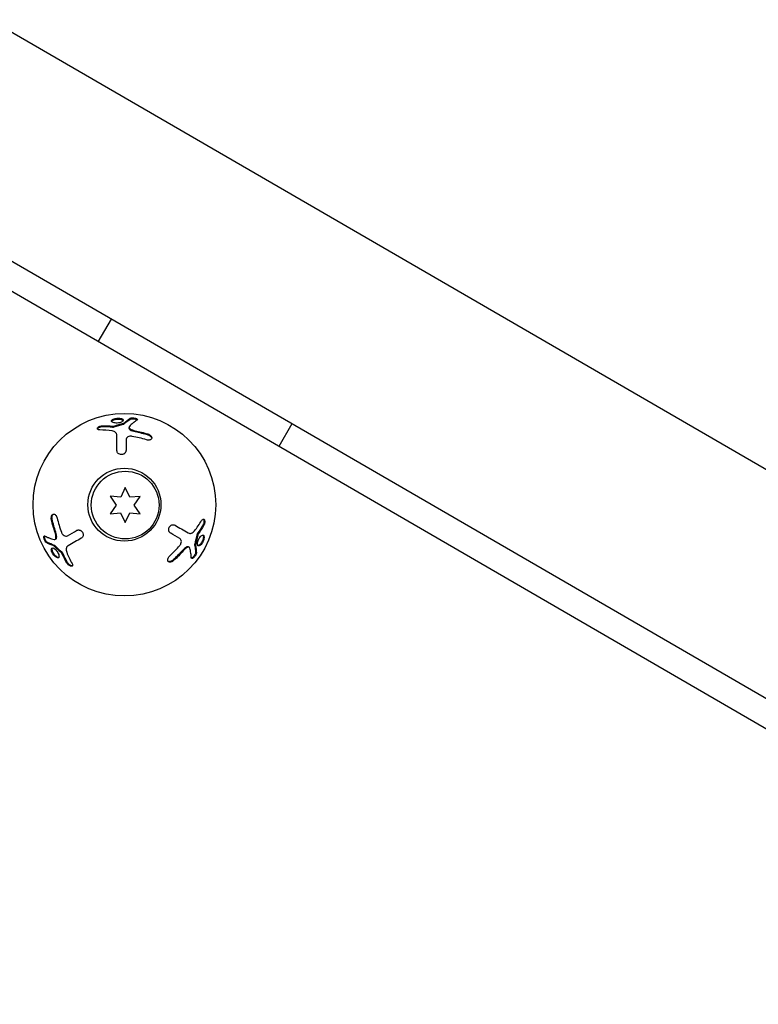
# Model space of a CAD drawing. Units: millimetres. Extents: x -9599 to 10194, y -8713 to 9159.
# Drawn here: x -2604 to -2463, y -5975 to -5786 of the extents above; entities that cross this region are included whole.
import ezdxf

# ---------------------------------------------------------------- set-up
doc = ezdxf.new("R2010")
doc.units = ezdxf.units.MM
doc.header["$LTSCALE"] = 20
doc.layers.add('2d', color=230, linetype='Continuous')

msp = doc.modelspace()

# ---------------------------------------------------------------- linework, layer by layer
at = {"layer": '2d'}
for p, q in [((-2297.88, -5967.54), (-2610.16, -5786.43)), ((-2316.94, -6000.41), (-2629.22, -5819.31)), ((-2377.17, -5971.26), (-2628.51, -5825.5)), ((-2589.35, -5848.21), (-2586.84, -5843.89)), ((-2583.47, -5864.61), (-2583.47, -5864.77)), ((-2552.23, -5863.95), (-2554.74, -5868.28)), ((-2587.09, -5877.84), (-2585.92, -5879.52)), ((-2585.05, -5878.02), (-2587.09, -5877.84)), ((-2584.19, -5876.17), (-2585.05, -5878.02)), ((-2583.33, -5878.03), (-2584.19, -5876.17)), ((-2581.29, -5877.85), (-2583.33, -5878.03)), ((-2582.47, -5879.53), (-2581.29, -5877.85)), ((-2585.92, -5879.52), (-2587.1, -5881.19)), ((-2581.3, -5881.2), (-2582.47, -5879.53)), ((-2587.1, -5881.19), (-2585.06, -5881.02)), ((-2585.06, -5881.02), (-2584.2, -5882.87)), ((-2584.2, -5882.87), (-2583.33, -5881.02)), ((-2583.33, -5881.02), (-2581.3, -5881.2)), ((-2597.62, -5886.11), (-2597.47, -5886.02)), ((-2571.92, -5887.61), (-2572.06, -5887.53))]:
    msp.add_line(p, q, dxfattribs=at)
for centre, radius in [((-2584.34, -5879.44), 17.5), ((-2584.34, -5879.44), 7), ((-2584.19, -5879.52), 6.5)]:
    msp.add_circle(centre, radius, dxfattribs=at)
for points, knots in [([(-2585.27, -5863.72), (-2585.4, -5863.76), (-2585.55, -5863.78), (-2585.85, -5863.8), (-2585.99, -5863.79), (-2586.27, -5863.76), (-2586.39, -5863.74), (-2586.59, -5863.66), (-2586.68, -5863.62), (-2586.79, -5863.51), (-2586.82, -5863.46), (-2586.82, -5863.34), (-2586.8, -5863.28), (-2586.69, -5863.16), (-2586.61, -5863.1), (-2586.4, -5863), (-2586.27, -5862.96), (-2586.14, -5862.92)], [0.5, 0.5, 0.5, 0.5, 0.5625, 0.5625, 0.625, 0.625, 0.6875, 0.6875, 0.75, 0.75, 0.8125, 0.8125, 0.875, 0.875, 0.9375, 0.9375, 1, 1, 1, 1]), ([(-2586.14, -5862.92), (-2586, -5862.89), (-2585.85, -5862.87), (-2585.56, -5862.85), (-2585.41, -5862.85), (-2585.14, -5862.88), (-2585.02, -5862.91), (-2584.81, -5862.98), (-2584.73, -5863.02), (-2584.56, -5863.18), (-2584.55, -5863.31), (-2584.72, -5863.49), (-2584.8, -5863.54), (-2585.01, -5863.65), (-2585.13, -5863.69), (-2585.27, -5863.72)], [0, 0, 0, 0, 0.0625, 0.0625, 0.125, 0.125, 0.1875, 0.1875, 0.25, 0.25, 0.375, 0.375, 0.4375, 0.4375, 0.5, 0.5, 0.5, 0.5]), ([(-2583.22, -5862.88), (-2583.13, -5862.82), (-2582.98, -5862.79), (-2582.62, -5862.78), (-2582.41, -5862.8), (-2582.15, -5862.87), (-2582.08, -5862.9), (-2581.96, -5862.97), (-2581.91, -5863), (-2581.83, -5863.11), (-2581.85, -5863.19), (-2581.94, -5863.24)], [0, 0, 0, 0, 0.25, 0.25, 0.5, 0.5, 0.625, 0.625, 0.75, 0.75, 1, 1, 1, 1]), ([(-2589.07, -5865.11), (-2589.16, -5865.11), (-2589.24, -5865.1), (-2589.37, -5865.06), (-2589.43, -5865.03), (-2589.5, -5864.95), (-2589.52, -5864.91), (-2589.52, -5864.81), (-2589.5, -5864.75), (-2589.43, -5864.64), (-2589.37, -5864.59), (-2589.24, -5864.49), (-2589.16, -5864.44), (-2588.89, -5864.33), (-2588.69, -5864.29), (-2588.52, -5864.29)], [0, 0, 0, 0, 0.125, 0.125, 0.25, 0.25, 0.375, 0.375, 0.5, 0.5, 0.625, 0.625, 0.75, 0.75, 1, 1, 1, 1]), ([(-2589.5, -5864.93), (-2589.49, -5864.9), (-2589.47, -5864.87), (-2589.45, -5864.84), (-2589.41, -5864.79), (-2589.37, -5864.75), (-2589.31, -5864.71), (-2589.26, -5864.67), (-2589.19, -5864.63), (-2589.12, -5864.59), (-2589.05, -5864.56), (-2588.97, -5864.53), (-2588.89, -5864.51), (-2588.81, -5864.48), (-2588.72, -5864.47), (-2588.64, -5864.46), (-2588.6, -5864.45), (-2588.56, -5864.45), (-2588.52, -5864.45)], [0.4448196, 0.4448196, 0.4448196, 0.4448196, 0.5184115, 0.5184115, 0.5184115, 0.6208313, 0.6208313, 0.6208313, 0.7245096, 0.7245096, 0.7245096, 0.8312473, 0.8312473, 0.8312473, 0.9416619, 0.9416619, 0.9416619, 1, 1, 1, 1]), ([(-2586.8, -5863.47), (-2586.8, -5863.46), (-2586.79, -5863.44), (-2586.78, -5863.42), (-2586.74, -5863.37), (-2586.68, -5863.32), (-2586.61, -5863.27), (-2586.54, -5863.23), (-2586.44, -5863.18), (-2586.34, -5863.15), (-2586.28, -5863.12), (-2586.21, -5863.11), (-2586.14, -5863.09)], [0.842738, 0.842738, 0.842738, 0.842738, 0.8592728, 0.8592728, 0.8592728, 0.9140619, 0.9140619, 0.9140619, 0.9677151, 0.9677151, 0.9677151, 1, 1, 1, 1]), ([(-2586.59, -5864.55), (-2586.56, -5864.56), (-2586.52, -5864.56), (-2586.48, -5864.56), (-2586.44, -5864.55), (-2586.4, -5864.55), (-2586.36, -5864.54), (-2586.34, -5864.53), (-2586.32, -5864.53), (-2586.31, -5864.52)], [0, 0, 0, 0, 0.406902, 0.406902, 0.406902, 0.814699, 0.814699, 0.814699, 1, 1, 1, 1]), ([(-2586.14, -5863.09), (-2586.02, -5863.06), (-2585.9, -5863.04), (-2585.78, -5863.03), (-2585.66, -5863.02), (-2585.53, -5863.02), (-2585.41, -5863.02), (-2585.29, -5863.03), (-2585.18, -5863.04), (-2585.08, -5863.06), (-2584.97, -5863.08), (-2584.88, -5863.11), (-2584.81, -5863.15), (-2584.73, -5863.19), (-2584.67, -5863.23), (-2584.63, -5863.28), (-2584.62, -5863.29), (-2584.61, -5863.31), (-2584.6, -5863.33)], [0, 0, 0, 0, 0.0521677, 0.0521677, 0.0521677, 0.1043031, 0.1043031, 0.1043031, 0.1569503, 0.1569503, 0.1569503, 0.2107752, 0.2107752, 0.2107752, 0.2657318, 0.2657318, 0.2657318, 0.2857383, 0.2857383, 0.2857383, 0.2857383]), ([(-2584.49, -5863.99), (-2584.48, -5863.98), (-2584.46, -5863.97), (-2584.44, -5863.97), (-2584.43, -5863.96), (-2584.42, -5863.95), (-2584.41, -5863.95)], [0, 0, 0, 0, 0.534594, 0.534594, 0.534594, 1, 1, 1, 1]), ([(-2583.39, -5864.43), (-2583.46, -5864.5), (-2583.48, -5864.58), (-2583.43, -5864.76), (-2583.36, -5864.84), (-2583.25, -5864.91)], [0, 0, 0, 0, 0.5, 0.5, 1, 1, 1, 1]), ([(-2583.47, -5864.77), (-2583.47, -5864.8), (-2583.46, -5864.83), (-2583.45, -5864.85), (-2583.44, -5864.9), (-2583.41, -5864.94), (-2583.37, -5864.98), (-2583.33, -5865.01), (-2583.3, -5865.04), (-2583.25, -5865.07)], [0.3748496, 0.3748496, 0.3748496, 0.3748496, 0.5386178, 0.5386178, 0.5386178, 0.8007246, 0.8007246, 0.8007246, 1, 1, 1, 1]), ([(-2581.94, -5863.24), (-2582.06, -5863.32), (-2582.18, -5863.41), (-2582.36, -5863.54), (-2582.45, -5863.6), (-2582.56, -5863.68), (-2582.61, -5863.73), (-2582.63, -5863.74), (-2582.64, -5863.75), (-2582.65, -5863.76), (-2582.91, -5863.97), (-2583.15, -5864.2), (-2583.39, -5864.43)], [0, 0, 0, 0, 0.25, 0.25, 0.375, 0.4375, 0.46875, 0.484375, 0.484375, 0.5, 0.5, 1, 1, 1, 1]), ([(-2583.22, -5863.04), (-2583.21, -5863.04), (-2583.2, -5863.03), (-2583.19, -5863.03), (-2583.15, -5863), (-2583.09, -5862.98), (-2583.02, -5862.97), (-2582.96, -5862.96), (-2582.88, -5862.95), (-2582.8, -5862.95), (-2582.72, -5862.94), (-2582.64, -5862.95), (-2582.55, -5862.96), (-2582.47, -5862.96), (-2582.39, -5862.98), (-2582.32, -5862.99), (-2582.24, -5863.01), (-2582.17, -5863.03), (-2582.11, -5863.06), (-2582.05, -5863.08), (-2582, -5863.11), (-2581.96, -5863.14), (-2581.93, -5863.16), (-2581.91, -5863.18), (-2581.89, -5863.2)], [0, 0, 0, 0, 0.0244796, 0.0244796, 0.0244796, 0.1376554, 0.1376554, 0.1376554, 0.249842, 0.249842, 0.249842, 0.3588522, 0.3588522, 0.3588522, 0.4640871, 0.4640871, 0.4640871, 0.5668058, 0.5668058, 0.5668058, 0.6693031, 0.6693031, 0.6693031, 0.74584, 0.74584, 0.74584, 0.74584]), ([(-2585.77, -5866.13), (-2585.77, -5866.03), (-2585.79, -5865.93), (-2585.85, -5865.79), (-2585.88, -5865.75), (-2585.95, -5865.66), (-2585.98, -5865.62), (-2586.11, -5865.51), (-2586.21, -5865.45), (-2586.44, -5865.35), (-2586.57, -5865.32), (-2586.71, -5865.3)], [0, 0, 0, 0, 0.25, 0.25, 0.375, 0.375, 0.5, 0.5, 0.75, 0.75, 1, 1, 1, 1]), ([(-2585.77, -5869.07), (-2585.77, -5868.61), (-2585.77, -5868.13), (-2585.77, -5867.14), (-2585.77, -5866.63), (-2585.77, -5866.13)], [0, 0, 0, 0, 0.5, 0.5, 1, 1, 1, 1]), ([(-2582.88, -5866.34), (-2582.95, -5866.32), (-2583.02, -5866.32), (-2583.17, -5866.32), (-2583.24, -5866.32), (-2583.45, -5866.35), (-2583.57, -5866.4), (-2583.79, -5866.52), (-2583.88, -5866.61), (-2584, -5866.79), (-2584.03, -5866.9), (-2584.03, -5867)], [0, 0, 0, 0, 0.125, 0.125, 0.25, 0.25, 0.5, 0.5, 0.75, 0.75, 1, 1, 1, 1]), ([(-2579.84, -5865.88), (-2579.62, -5865.95), (-2579.41, -5866.07), (-2579.24, -5866.26), (-2579.21, -5866.3), (-2579.16, -5866.38), (-2579.14, -5866.42), (-2579.11, -5866.51), (-2579.1, -5866.55), (-2579.09, -5866.63), (-2579.1, -5866.66), (-2579.12, -5866.78), (-2579.16, -5866.85), (-2579.28, -5866.96), (-2579.36, -5867), (-2579.55, -5867.06), (-2579.66, -5867.07), (-2579.88, -5867.06), (-2580, -5867.04), (-2580.11, -5867)], [0, 0, 0, 0, 0.25, 0.25, 0.3125, 0.3125, 0.375, 0.375, 0.4375, 0.4375, 0.5, 0.5, 0.625, 0.625, 0.75, 0.75, 0.875, 0.875, 1, 1, 1, 1]), ([(-2579.84, -5866.04), (-2579.83, -5866.05), (-2579.82, -5866.05), (-2579.81, -5866.05), (-2579.71, -5866.09), (-2579.61, -5866.13), (-2579.52, -5866.18), (-2579.44, -5866.24), (-2579.36, -5866.3), (-2579.29, -5866.37), (-2579.23, -5866.44), (-2579.18, -5866.51), (-2579.14, -5866.58), (-2579.13, -5866.62), (-2579.11, -5866.66), (-2579.1, -5866.7)], [0, 0, 0, 0, 0.0124363, 0.0124363, 0.0124363, 0.1244167, 0.1244167, 0.1244167, 0.2379851, 0.2379851, 0.2379851, 0.3510212, 0.3510212, 0.3510212, 0.4115682, 0.4115682, 0.4115682, 0.4115682]), ([(-2584.03, -5869.03), (-2584.03, -5869.08), (-2584.04, -5869.12), (-2584.05, -5869.2), (-2584.06, -5869.22), (-2584.07, -5869.27), (-2584.08, -5869.29), (-2584.11, -5869.37), (-2584.14, -5869.41), (-2584.18, -5869.48), (-2584.2, -5869.5), (-2584.24, -5869.54), (-2584.25, -5869.56), (-2584.31, -5869.62), (-2584.36, -5869.65), (-2584.45, -5869.71), (-2584.5, -5869.74), (-2584.66, -5869.81), (-2584.78, -5869.83), (-2585.02, -5869.84), (-2585.13, -5869.82), (-2585.35, -5869.74), (-2585.45, -5869.68), (-2585.61, -5869.54), (-2585.67, -5869.45), (-2585.75, -5869.27), (-2585.77, -5869.17), (-2585.77, -5869.07)], [0, 0, 0, 0, 0.0625, 0.0625, 0.09375, 0.09375, 0.125, 0.125, 0.1875, 0.1875, 0.21875, 0.21875, 0.25, 0.25, 0.3125, 0.3125, 0.375, 0.375, 0.5, 0.5, 0.625, 0.625, 0.75, 0.75, 0.875, 0.875, 1, 1, 1, 1]), ([(-2598.33, -5882.33), (-2598.38, -5882.1), (-2598.37, -5881.86), (-2598.29, -5881.61), (-2598.28, -5881.57), (-2598.23, -5881.48), (-2598.21, -5881.45), (-2598.15, -5881.38), (-2598.12, -5881.35), (-2598.05, -5881.31), (-2598.02, -5881.29), (-2597.91, -5881.26), (-2597.83, -5881.26), (-2597.67, -5881.31), (-2597.59, -5881.36), (-2597.45, -5881.49), (-2597.39, -5881.58), (-2597.28, -5881.78), (-2597.24, -5881.89), (-2597.22, -5882)], [0, 0, 0, 0, 0.25, 0.25, 0.3125, 0.3125, 0.375, 0.375, 0.4375, 0.4375, 0.5, 0.5, 0.625, 0.625, 0.75, 0.75, 0.875, 0.875, 1, 1, 1, 1]), ([(-2598.19, -5882.25), (-2598.19, -5882.23), (-2598.19, -5882.22), (-2598.19, -5882.21), (-2598.21, -5882.11), (-2598.22, -5882), (-2598.22, -5881.9), (-2598.22, -5881.8), (-2598.2, -5881.7), (-2598.18, -5881.61), (-2598.15, -5881.52), (-2598.11, -5881.44), (-2598.07, -5881.37), (-2598.04, -5881.34), (-2598.01, -5881.31), (-2597.98, -5881.28)], [0, 0, 0, 0, 0.0124363, 0.0124363, 0.0124363, 0.1244167, 0.1244167, 0.1244167, 0.2379851, 0.2379851, 0.2379851, 0.3510212, 0.3510212, 0.3510212, 0.4115682, 0.4115682, 0.4115682, 0.4115682]), ([(-2575.47, -5884.91), (-2575.51, -5884.89), (-2575.55, -5884.86), (-2575.61, -5884.81), (-2575.63, -5884.79), (-2575.66, -5884.75), (-2575.67, -5884.73), (-2575.72, -5884.67), (-2575.75, -5884.62), (-2575.78, -5884.55), (-2575.79, -5884.53), (-2575.81, -5884.48), (-2575.82, -5884.45), (-2575.84, -5884.37), (-2575.85, -5884.32), (-2575.85, -5884.2), (-2575.85, -5884.15), (-2575.83, -5883.97), (-2575.79, -5883.86), (-2575.68, -5883.65), (-2575.61, -5883.56), (-2575.43, -5883.41), (-2575.33, -5883.35), (-2575.13, -5883.29), (-2575.02, -5883.28), (-2574.82, -5883.3), (-2574.72, -5883.33), (-2574.64, -5883.38)], [0, 0, 0, 0, 0.0625, 0.0625, 0.09375, 0.09375, 0.125, 0.125, 0.1875, 0.1875, 0.21875, 0.21875, 0.25, 0.25, 0.3125, 0.3125, 0.375, 0.375, 0.5, 0.5, 0.625, 0.625, 0.75, 0.75, 0.875, 0.875, 1, 1, 1, 1]), ([(-2574.64, -5883.38), (-2574.24, -5883.61), (-2573.82, -5883.85), (-2572.96, -5884.35), (-2572.53, -5884.6), (-2572.09, -5884.85)], [0, 0, 0, 0, 0.5, 0.5, 1, 1, 1, 1]), ([(-2569.56, -5882.5), (-2569.51, -5882.43), (-2569.46, -5882.37), (-2569.36, -5882.27), (-2569.31, -5882.24), (-2569.2, -5882.21), (-2569.16, -5882.22), (-2569.07, -5882.27), (-2569.03, -5882.31), (-2568.97, -5882.43), (-2568.95, -5882.5), (-2568.94, -5882.67), (-2568.94, -5882.76), (-2568.97, -5883.05), (-2569.04, -5883.24), (-2569.12, -5883.4)], [0, 0, 0, 0, 0.125, 0.125, 0.25, 0.25, 0.375, 0.375, 0.5, 0.5, 0.625, 0.625, 0.75, 0.75, 1, 1, 1, 1]), ([(-2569.19, -5882.22), (-2569.17, -5882.24), (-2569.15, -5882.28), (-2569.13, -5882.31), (-2569.11, -5882.37), (-2569.1, -5882.43), (-2569.09, -5882.5), (-2569.08, -5882.57), (-2569.08, -5882.64), (-2569.09, -5882.72), (-2569.09, -5882.8), (-2569.11, -5882.88), (-2569.13, -5882.96), (-2569.15, -5883.05), (-2569.17, -5883.13), (-2569.21, -5883.2), (-2569.22, -5883.24), (-2569.24, -5883.28), (-2569.26, -5883.31)], [0.4448196, 0.4448196, 0.4448196, 0.4448196, 0.5184115, 0.5184115, 0.5184115, 0.6208313, 0.6208313, 0.6208313, 0.7245096, 0.7245096, 0.7245096, 0.8312473, 0.8312473, 0.8312473, 0.9416619, 0.9416619, 0.9416619, 1, 1, 1, 1]), ([(-2599.24, -5886.76), (-2599.33, -5886.71), (-2599.43, -5886.59), (-2599.62, -5886.28), (-2599.71, -5886.09), (-2599.77, -5885.83), (-2599.78, -5885.76), (-2599.79, -5885.62), (-2599.78, -5885.56), (-2599.73, -5885.44), (-2599.65, -5885.42), (-2599.56, -5885.46)], [0, 0, 0, 0, 0.25, 0.25, 0.5, 0.5, 0.625, 0.625, 0.75, 0.75, 1, 1, 1, 1]), ([(-2599.09, -5886.68), (-2599.1, -5886.67), (-2599.11, -5886.66), (-2599.12, -5886.66), (-2599.16, -5886.63), (-2599.21, -5886.59), (-2599.25, -5886.54), (-2599.3, -5886.49), (-2599.34, -5886.43), (-2599.39, -5886.36), (-2599.43, -5886.29), (-2599.47, -5886.22), (-2599.5, -5886.14), (-2599.54, -5886.07), (-2599.57, -5885.99), (-2599.59, -5885.91), (-2599.61, -5885.84), (-2599.63, -5885.77), (-2599.64, -5885.71), (-2599.64, -5885.64), (-2599.65, -5885.59), (-2599.64, -5885.54), (-2599.64, -5885.5), (-2599.63, -5885.47), (-2599.62, -5885.44)], [0, 0, 0, 0, 0.0244796, 0.0244796, 0.0244796, 0.1376554, 0.1376554, 0.1376554, 0.249842, 0.249842, 0.249842, 0.3588522, 0.3588522, 0.3588522, 0.4640871, 0.4640871, 0.4640871, 0.5668058, 0.5668058, 0.5668058, 0.6693031, 0.6693031, 0.6693031, 0.74584, 0.74584, 0.74584, 0.74584]), ([(-2599.56, -5885.46), (-2599.43, -5885.53), (-2599.3, -5885.6), (-2599.09, -5885.69), (-2598.99, -5885.73), (-2598.87, -5885.78), (-2598.81, -5885.8), (-2598.78, -5885.81), (-2598.77, -5885.82), (-2598.76, -5885.82), (-2598.44, -5885.94), (-2598.13, -5886.04), (-2597.81, -5886.12)], [0, 0, 0, 0, 0.25, 0.25, 0.375, 0.4375, 0.46875, 0.484375, 0.484375, 0.5, 0.5, 1, 1, 1, 1]), ([(-2596.41, -5884.73), (-2596.39, -5884.8), (-2596.36, -5884.87), (-2596.29, -5884.99), (-2596.25, -5885.05), (-2596.11, -5885.21), (-2596.01, -5885.3), (-2595.79, -5885.43), (-2595.68, -5885.46), (-2595.46, -5885.47), (-2595.35, -5885.44), (-2595.26, -5885.39)], [0, 0, 0, 0, 0.125, 0.125, 0.25, 0.25, 0.5, 0.5, 0.75, 0.75, 1, 1, 1, 1]), ([(-2593.51, -5884.38), (-2593.46, -5884.36), (-2593.42, -5884.34), (-2593.35, -5884.32), (-2593.32, -5884.31), (-2593.27, -5884.3), (-2593.25, -5884.29), (-2593.17, -5884.29), (-2593.12, -5884.29), (-2593.04, -5884.29), (-2593.01, -5884.3), (-2592.96, -5884.31), (-2592.94, -5884.31), (-2592.86, -5884.33), (-2592.8, -5884.35), (-2592.7, -5884.4), (-2592.66, -5884.43), (-2592.51, -5884.54), (-2592.43, -5884.63), (-2592.31, -5884.83), (-2592.27, -5884.94), (-2592.22, -5885.17), (-2592.23, -5885.28), (-2592.27, -5885.49), (-2592.32, -5885.59), (-2592.44, -5885.75), (-2592.51, -5885.82), (-2592.6, -5885.87)], [0, 0, 0, 0, 0.0625, 0.0625, 0.09375, 0.09375, 0.125, 0.125, 0.1875, 0.1875, 0.21875, 0.21875, 0.25, 0.25, 0.3125, 0.3125, 0.375, 0.375, 0.5, 0.5, 0.625, 0.625, 0.75, 0.75, 0.875, 0.875, 1, 1, 1, 1]), ([(-2572.09, -5884.85), (-2572.01, -5884.91), (-2571.91, -5884.94), (-2571.75, -5884.95), (-2571.7, -5884.95), (-2571.6, -5884.93), (-2571.54, -5884.92), (-2571.39, -5884.87), (-2571.28, -5884.81), (-2571.08, -5884.66), (-2570.98, -5884.56), (-2570.9, -5884.45)], [0, 0, 0, 0, 0.25, 0.25, 0.375, 0.375, 0.5, 0.5, 0.75, 0.75, 1, 1, 1, 1]), ([(-2570.31, -5884.93), (-2570.34, -5884.96), (-2570.36, -5884.99), (-2570.37, -5885.03), (-2570.39, -5885.06), (-2570.4, -5885.1), (-2570.42, -5885.14), (-2570.42, -5885.16), (-2570.42, -5885.17), (-2570.43, -5885.19)], [0, 0, 0, 0, 0.406902, 0.406902, 0.406902, 0.814699, 0.814699, 0.814699, 1, 1, 1, 1]), ([(-2570.26, -5886.49), (-2570.22, -5886.36), (-2570.16, -5886.22), (-2570.03, -5885.95), (-2569.96, -5885.83), (-2569.79, -5885.61), (-2569.71, -5885.51), (-2569.54, -5885.37), (-2569.46, -5885.32), (-2569.32, -5885.28), (-2569.25, -5885.28), (-2569.15, -5885.34), (-2569.11, -5885.39), (-2569.06, -5885.55), (-2569.05, -5885.64), (-2569.07, -5885.87), (-2569.09, -5886), (-2569.13, -5886.14)], [0.5, 0.5, 0.5, 0.5, 0.5625, 0.5625, 0.625, 0.625, 0.6875, 0.6875, 0.75, 0.75, 0.8125, 0.8125, 0.875, 0.875, 0.9375, 0.9375, 1, 1, 1, 1]), ([(-2569.27, -5885.29), (-2569.26, -5885.3), (-2569.25, -5885.32), (-2569.24, -5885.33), (-2569.22, -5885.39), (-2569.2, -5885.47), (-2569.2, -5885.56), (-2569.19, -5885.64), (-2569.2, -5885.74), (-2569.22, -5885.85), (-2569.24, -5885.92), (-2569.25, -5885.99), (-2569.27, -5886.06)], [0.842738, 0.842738, 0.842738, 0.842738, 0.8592728, 0.8592728, 0.8592728, 0.9140619, 0.9140619, 0.9140619, 0.9677151, 0.9677151, 0.9677151, 1, 1, 1, 1]), ([(-2597.81, -5886.12), (-2597.71, -5886.15), (-2597.63, -5886.13), (-2597.5, -5886), (-2597.47, -5885.9), (-2597.46, -5885.77)], [0, 0, 0, 0, 0.5, 0.5, 1, 1, 1, 1]), ([(-2597.64, -5887.31), (-2597.65, -5887.29), (-2597.67, -5887.28), (-2597.68, -5887.27), (-2597.69, -5887.26), (-2597.71, -5887.26), (-2597.72, -5887.25)], [0, 0, 0, 0, 0.534594, 0.534594, 0.534594, 1, 1, 1, 1]), ([(-2597.47, -5886.02), (-2597.45, -5886.01), (-2597.43, -5885.99), (-2597.41, -5885.97), (-2597.38, -5885.93), (-2597.36, -5885.88), (-2597.34, -5885.83), (-2597.33, -5885.79), (-2597.32, -5885.74), (-2597.32, -5885.69)], [0.3748496, 0.3748496, 0.3748496, 0.3748496, 0.5386178, 0.5386178, 0.5386178, 0.8007246, 0.8007246, 0.8007246, 1, 1, 1, 1]), ([(-2595.14, -5887.33), (-2595.23, -5887.39), (-2595.31, -5887.46), (-2595.4, -5887.58), (-2595.42, -5887.63), (-2595.46, -5887.72), (-2595.48, -5887.78), (-2595.51, -5887.94), (-2595.51, -5888.06), (-2595.48, -5888.31), (-2595.45, -5888.44), (-2595.4, -5888.57)], [0, 0, 0, 0, 0.25, 0.25, 0.375, 0.375, 0.5, 0.5, 0.75, 0.75, 1, 1, 1, 1]), ([(-2592.6, -5885.87), (-2593, -5886.1), (-2593.42, -5886.34), (-2594.27, -5886.83), (-2594.71, -5887.09), (-2595.14, -5887.33)], [0, 0, 0, 0, 0.5, 0.5, 1, 1, 1, 1]), ([(-2573.71, -5887.25), (-2573.67, -5887.2), (-2573.63, -5887.14), (-2573.55, -5887.02), (-2573.52, -5886.95), (-2573.45, -5886.75), (-2573.42, -5886.62), (-2573.42, -5886.37), (-2573.45, -5886.25), (-2573.55, -5886.06), (-2573.63, -5885.98), (-2573.72, -5885.93)], [0, 0, 0, 0, 0.125, 0.125, 0.25, 0.25, 0.5, 0.5, 0.75, 0.75, 1, 1, 1, 1]), ([(-2570.87, -5887.03), (-2570.88, -5887.05), (-2570.88, -5887.07), (-2570.88, -5887.08), (-2570.88, -5887.1), (-2570.88, -5887.11), (-2570.88, -5887.12)], [0, 0, 0, 0, 0.534594, 0.534594, 0.534594, 1, 1, 1, 1]), ([(-2569.13, -5886.14), (-2569.17, -5886.27), (-2569.23, -5886.41), (-2569.36, -5886.68), (-2569.43, -5886.8), (-2569.59, -5887.02), (-2569.68, -5887.12), (-2569.84, -5887.26), (-2569.92, -5887.31), (-2570.14, -5887.38), (-2570.25, -5887.32), (-2570.33, -5887.09), (-2570.34, -5886.99), (-2570.32, -5886.76), (-2570.3, -5886.63), (-2570.26, -5886.49)], [0, 0, 0, 0, 0.0625, 0.0625, 0.125, 0.125, 0.1875, 0.1875, 0.25, 0.25, 0.375, 0.375, 0.4375, 0.4375, 0.5, 0.5, 0.5, 0.5]), ([(-2569.27, -5886.06), (-2569.31, -5886.17), (-2569.35, -5886.28), (-2569.4, -5886.4), (-2569.45, -5886.51), (-2569.51, -5886.62), (-2569.58, -5886.72), (-2569.64, -5886.82), (-2569.71, -5886.91), (-2569.78, -5886.99), (-2569.85, -5887.07), (-2569.92, -5887.13), (-2569.99, -5887.18), (-2570.06, -5887.22), (-2570.13, -5887.25), (-2570.19, -5887.26), (-2570.21, -5887.27), (-2570.23, -5887.27), (-2570.25, -5887.26)], [0, 0, 0, 0, 0.0521677, 0.0521677, 0.0521677, 0.1043031, 0.1043031, 0.1043031, 0.1569503, 0.1569503, 0.1569503, 0.2107752, 0.2107752, 0.2107752, 0.2657318, 0.2657318, 0.2657318, 0.2857383, 0.2857383, 0.2857383, 0.2857383]), ([(-2597.74, -5889.26), (-2597.83, -5889.16), (-2597.93, -5889.04), (-2598.09, -5888.79), (-2598.16, -5888.67), (-2598.27, -5888.42), (-2598.31, -5888.3), (-2598.36, -5888.08), (-2598.36, -5887.99), (-2598.31, -5887.77), (-2598.2, -5887.7), (-2597.96, -5887.75), (-2597.87, -5887.79), (-2597.68, -5887.92), (-2597.58, -5888), (-2597.48, -5888.11)], [0, 0, 0, 0, 0.0625, 0.0625, 0.125, 0.125, 0.1875, 0.1875, 0.25, 0.25, 0.375, 0.375, 0.4375, 0.4375, 0.5, 0.5, 0.5, 0.5]), ([(-2597.6, -5889.18), (-2597.68, -5889.09), (-2597.75, -5889), (-2597.83, -5888.9), (-2597.9, -5888.79), (-2597.96, -5888.69), (-2598.02, -5888.58), (-2598.07, -5888.48), (-2598.12, -5888.37), (-2598.15, -5888.27), (-2598.18, -5888.17), (-2598.2, -5888.08), (-2598.21, -5888), (-2598.21, -5887.91), (-2598.21, -5887.84), (-2598.18, -5887.78), (-2598.18, -5887.76), (-2598.17, -5887.74), (-2598.15, -5887.73)], [0, 0, 0, 0, 0.0521677, 0.0521677, 0.0521677, 0.1043031, 0.1043031, 0.1043031, 0.1569503, 0.1569503, 0.1569503, 0.2107752, 0.2107752, 0.2107752, 0.2657318, 0.2657318, 0.2657318, 0.2857383, 0.2857383, 0.2857383, 0.2857383]), ([(-2597.48, -5888.11), (-2597.38, -5888.21), (-2597.29, -5888.32), (-2597.13, -5888.57), (-2597.06, -5888.7), (-2596.95, -5888.95), (-2596.91, -5889.07), (-2596.87, -5889.28), (-2596.87, -5889.38), (-2596.9, -5889.53), (-2596.94, -5889.58), (-2597.04, -5889.65), (-2597.1, -5889.65), (-2597.26, -5889.62), (-2597.35, -5889.58), (-2597.54, -5889.45), (-2597.64, -5889.36), (-2597.74, -5889.26)], [0.5, 0.5, 0.5, 0.5, 0.5625, 0.5625, 0.625, 0.625, 0.6875, 0.6875, 0.75, 0.75, 0.8125, 0.8125, 0.875, 0.875, 0.9375, 0.9375, 1, 1, 1, 1]), ([(-2596.93, -5889.56), (-2596.95, -5889.56), (-2596.97, -5889.56), (-2596.98, -5889.56), (-2597.05, -5889.56), (-2597.12, -5889.54), (-2597.2, -5889.49), (-2597.28, -5889.45), (-2597.36, -5889.39), (-2597.44, -5889.32), (-2597.49, -5889.28), (-2597.55, -5889.23), (-2597.6, -5889.18)], [0.842738, 0.842738, 0.842738, 0.842738, 0.8592728, 0.8592728, 0.8592728, 0.9140619, 0.9140619, 0.9140619, 0.9677151, 0.9677151, 0.9677151, 1, 1, 1, 1]), ([(-2596.1, -5888.84), (-2596.11, -5888.8), (-2596.13, -5888.77), (-2596.16, -5888.74), (-2596.18, -5888.71), (-2596.2, -5888.67), (-2596.23, -5888.65), (-2596.24, -5888.63), (-2596.26, -5888.62), (-2596.27, -5888.61)], [0, 0, 0, 0, 0.406902, 0.406902, 0.406902, 0.814699, 0.814699, 0.814699, 1, 1, 1, 1]), ([(-2574.84, -5890.11), (-2575.01, -5890.27), (-2575.22, -5890.39), (-2575.47, -5890.44), (-2575.52, -5890.45), (-2575.62, -5890.45), (-2575.66, -5890.45), (-2575.75, -5890.43), (-2575.79, -5890.42), (-2575.86, -5890.39), (-2575.89, -5890.37), (-2575.98, -5890.29), (-2576.01, -5890.22), (-2576.05, -5890.06), (-2576.05, -5889.96), (-2576, -5889.77), (-2575.96, -5889.67), (-2575.84, -5889.49), (-2575.76, -5889.4), (-2575.67, -5889.32)], [0, 0, 0, 0, 0.25, 0.25, 0.3125, 0.3125, 0.375, 0.375, 0.4375, 0.4375, 0.5, 0.5, 0.625, 0.625, 0.75, 0.75, 0.875, 0.875, 1, 1, 1, 1]), ([(-2572.06, -5887.53), (-2572.09, -5887.51), (-2572.11, -5887.5), (-2572.14, -5887.5), (-2572.19, -5887.49), (-2572.24, -5887.49), (-2572.3, -5887.51), (-2572.34, -5887.52), (-2572.39, -5887.54), (-2572.43, -5887.56)], [0.3748496, 0.3748496, 0.3748496, 0.3748496, 0.5386178, 0.5386178, 0.5386178, 0.8007246, 0.8007246, 0.8007246, 1, 1, 1, 1]), ([(-2571.81, -5887.77), (-2571.83, -5887.67), (-2571.9, -5887.61), (-2572.07, -5887.56), (-2572.18, -5887.58), (-2572.29, -5887.65)], [0, 0, 0, 0, 0.5, 0.5, 1, 1, 1, 1]), ([(-2571.51, -5889.62), (-2571.51, -5889.47), (-2571.52, -5889.32), (-2571.55, -5889.1), (-2571.56, -5888.99), (-2571.58, -5888.86), (-2571.59, -5888.8), (-2571.59, -5888.77), (-2571.6, -5888.75), (-2571.6, -5888.74), (-2571.65, -5888.41), (-2571.73, -5888.09), (-2571.81, -5887.77)], [0, 0, 0, 0, 0.25, 0.25, 0.375, 0.4375, 0.46875, 0.484375, 0.484375, 0.5, 0.5, 1, 1, 1, 1]), ([(-2570.55, -5888.69), (-2570.55, -5888.79), (-2570.59, -5888.94), (-2570.76, -5889.26), (-2570.89, -5889.43), (-2571.08, -5889.61), (-2571.14, -5889.66), (-2571.26, -5889.73), (-2571.31, -5889.76), (-2571.45, -5889.77), (-2571.5, -5889.72), (-2571.51, -5889.62)], [0, 0, 0, 0, 0.25, 0.25, 0.5, 0.5, 0.625, 0.625, 0.75, 0.75, 1, 1, 1, 1]), ([(-2570.69, -5888.6), (-2570.69, -5888.61), (-2570.69, -5888.63), (-2570.69, -5888.64), (-2570.69, -5888.69), (-2570.71, -5888.75), (-2570.73, -5888.81), (-2570.75, -5888.88), (-2570.78, -5888.95), (-2570.82, -5889.02), (-2570.86, -5889.09), (-2570.9, -5889.16), (-2570.95, -5889.23), (-2571, -5889.29), (-2571.05, -5889.36), (-2571.1, -5889.41), (-2571.15, -5889.47), (-2571.21, -5889.52), (-2571.26, -5889.56), (-2571.31, -5889.6), (-2571.36, -5889.63), (-2571.4, -5889.65), (-2571.44, -5889.66), (-2571.47, -5889.67), (-2571.49, -5889.68)], [0, 0, 0, 0, 0.0244796, 0.0244796, 0.0244796, 0.1376554, 0.1376554, 0.1376554, 0.249842, 0.249842, 0.249842, 0.3588522, 0.3588522, 0.3588522, 0.4640871, 0.4640871, 0.4640871, 0.5668058, 0.5668058, 0.5668058, 0.6693031, 0.6693031, 0.6693031, 0.74584, 0.74584, 0.74584, 0.74584]), ([(-2594.38, -5890.71), (-2594.33, -5890.78), (-2594.3, -5890.86), (-2594.27, -5890.99), (-2594.27, -5891.06), (-2594.3, -5891.16), (-2594.33, -5891.2), (-2594.42, -5891.25), (-2594.47, -5891.26), (-2594.6, -5891.25), (-2594.68, -5891.23), (-2594.83, -5891.16), (-2594.91, -5891.11), (-2595.14, -5890.94), (-2595.28, -5890.79), (-2595.37, -5890.64)], [0, 0, 0, 0, 0.125, 0.125, 0.25, 0.25, 0.375, 0.375, 0.5, 0.5, 0.625, 0.625, 0.75, 0.75, 1, 1, 1, 1]), ([(-2594.32, -5891.17), (-2594.35, -5891.18), (-2594.39, -5891.18), (-2594.43, -5891.17), (-2594.48, -5891.16), (-2594.54, -5891.14), (-2594.61, -5891.12), (-2594.67, -5891.09), (-2594.74, -5891.05), (-2594.8, -5891.01), (-2594.87, -5890.96), (-2594.93, -5890.91), (-2594.99, -5890.85), (-2595.05, -5890.79), (-2595.11, -5890.73), (-2595.16, -5890.66), (-2595.18, -5890.63), (-2595.2, -5890.59), (-2595.23, -5890.56)], [0.4448196, 0.4448196, 0.4448196, 0.4448196, 0.5184115, 0.5184115, 0.5184115, 0.6208313, 0.6208313, 0.6208313, 0.7245096, 0.7245096, 0.7245096, 0.8312473, 0.8312473, 0.8312473, 0.9416619, 0.9416619, 0.9416619, 1, 1, 1, 1]), ([(-2574.98, -5890.03), (-2574.99, -5890.04), (-2575, -5890.05), (-2575.01, -5890.06), (-2575.08, -5890.13), (-2575.17, -5890.19), (-2575.26, -5890.23), (-2575.35, -5890.28), (-2575.45, -5890.32), (-2575.54, -5890.34), (-2575.63, -5890.37), (-2575.72, -5890.37), (-2575.8, -5890.37), (-2575.84, -5890.36), (-2575.88, -5890.35), (-2575.92, -5890.34)], [0, 0, 0, 0, 0.0124363, 0.0124363, 0.0124363, 0.1244167, 0.1244167, 0.1244167, 0.2379851, 0.2379851, 0.2379851, 0.3510212, 0.3510212, 0.3510212, 0.4115682, 0.4115682, 0.4115682, 0.4115682])]:
    msp.add_open_spline(points, degree=3, knots=knots, dxfattribs=at)
for points in [[(-2584.41, -5863.78), (-2584.03, -5863.45), (-2583.64, -5863.13), (-2583.22, -5862.88)], [(-2588.52, -5864.29), (-2587.87, -5864.29), (-2587.22, -5864.32), (-2586.59, -5864.39)], [(-2588.52, -5864.45), (-2587.88, -5864.45), (-2587.24, -5864.48), (-2586.59, -5864.55)], [(-2586.59, -5864.39), (-2586.5, -5864.4), (-2586.4, -5864.39), (-2586.31, -5864.36)], [(-2586.31, -5864.36), (-2585.71, -5864.15), (-2585.11, -5863.97), (-2584.49, -5863.82)], [(-2586.31, -5864.52), (-2585.7, -5864.31), (-2585.1, -5864.13), (-2584.49, -5863.99)], [(-2584.49, -5863.82), (-2584.46, -5863.81), (-2584.43, -5863.8), (-2584.41, -5863.78)], [(-2584.41, -5863.95), (-2584.01, -5863.58), (-2583.61, -5863.28), (-2583.22, -5863.04)], [(-2583.45, -5864.69), (-2583.45, -5864.69), (-2583.45, -5864.69), (-2583.45, -5864.69)], [(-2586.71, -5865.3), (-2587.48, -5865.18), (-2588.27, -5865.12), (-2589.07, -5865.11)], [(-2585.77, -5866.3), (-2585.77, -5866.3), (-2585.77, -5866.29), (-2585.77, -5866.29)], [(-2583.25, -5864.91), (-2582.99, -5865.07), (-2582.65, -5865.19), (-2582.29, -5865.26)], [(-2583.25, -5865.07), (-2582.99, -5865.23), (-2582.65, -5865.36), (-2582.29, -5865.43)], [(-2580.11, -5867), (-2581.02, -5866.72), (-2581.94, -5866.5), (-2582.88, -5866.34)], [(-2582.29, -5865.26), (-2581.46, -5865.42), (-2580.65, -5865.63), (-2579.84, -5865.88)], [(-2582.29, -5865.43), (-2581.46, -5865.59), (-2580.65, -5865.79), (-2579.84, -5866.04)], [(-2584.03, -5867), (-2584.03, -5867.7), (-2584.03, -5868.38), (-2584.03, -5869.03)], [(-2597.63, -5884.76), (-2597.91, -5883.96), (-2598.14, -5883.15), (-2598.33, -5882.33)], [(-2597.49, -5884.68), (-2597.77, -5883.88), (-2598, -5883.07), (-2598.19, -5882.25)], [(-2597.22, -5882), (-2597.01, -5882.93), (-2596.74, -5883.84), (-2596.41, -5884.73)], [(-2570.9, -5884.45), (-2570.42, -5883.85), (-2569.96, -5883.2), (-2569.56, -5882.5)], [(-2569.26, -5883.31), (-2569.58, -5883.86), (-2569.93, -5884.4), (-2570.31, -5884.93)], [(-2569.12, -5883.4), (-2569.44, -5883.96), (-2569.8, -5884.5), (-2570.17, -5885.01)], [(-2597.46, -5885.77), (-2597.45, -5885.46), (-2597.51, -5885.11), (-2597.63, -5884.76)], [(-2597.32, -5885.69), (-2597.31, -5885.38), (-2597.37, -5885.02), (-2597.49, -5884.68)], [(-2595.26, -5885.39), (-2594.66, -5885.05), (-2594.06, -5884.7), (-2593.51, -5884.38)], [(-2573.72, -5885.93), (-2574.32, -5885.58), (-2574.91, -5885.23), (-2575.47, -5884.91)], [(-2572.24, -5884.77), (-2572.23, -5884.77), (-2572.23, -5884.77), (-2572.23, -5884.77)], [(-2570.43, -5885.19), (-2570.55, -5885.82), (-2570.7, -5886.43), (-2570.87, -5887.03)], [(-2570.29, -5885.27), (-2570.4, -5885.89), (-2570.55, -5886.5), (-2570.73, -5887.11)], [(-2570.17, -5885.01), (-2570.23, -5885.08), (-2570.27, -5885.18), (-2570.29, -5885.27)], [(-2597.86, -5887.33), (-2598.34, -5887.18), (-2598.81, -5886.99), (-2599.24, -5886.76)], [(-2597.72, -5887.25), (-2598.23, -5887.08), (-2598.69, -5886.89), (-2599.09, -5886.68)], [(-2597.78, -5887.39), (-2597.81, -5887.36), (-2597.84, -5887.34), (-2597.86, -5887.33)], [(-2596.41, -5888.69), (-2596.89, -5888.28), (-2597.35, -5887.85), (-2597.78, -5887.39)], [(-2596.27, -5888.61), (-2596.75, -5888.19), (-2597.21, -5887.76), (-2597.64, -5887.31)], [(-2597.55, -5886.05), (-2597.55, -5886.05), (-2597.55, -5886.05), (-2597.55, -5886.05)], [(-2595, -5887.25), (-2595, -5887.25), (-2595, -5887.25), (-2595, -5887.25)], [(-2575.67, -5889.32), (-2574.98, -5888.67), (-2574.32, -5887.98), (-2573.71, -5887.25)], [(-2570.88, -5887.12), (-2570.77, -5887.65), (-2570.7, -5888.15), (-2570.69, -5888.6)], [(-2570.73, -5887.11), (-2570.74, -5887.15), (-2570.74, -5887.18), (-2570.74, -5887.21)], [(-2570.74, -5887.21), (-2570.63, -5887.7), (-2570.56, -5888.2), (-2570.55, -5888.69)], [(-2596.24, -5888.92), (-2596.28, -5888.84), (-2596.34, -5888.75), (-2596.41, -5888.69)], [(-2595.37, -5890.64), (-2595.69, -5890.08), (-2595.98, -5889.5), (-2596.24, -5888.92)], [(-2595.23, -5890.56), (-2595.54, -5890.01), (-2595.83, -5889.44), (-2596.1, -5888.84)], [(-2595.4, -5888.57), (-2595.11, -5889.29), (-2594.77, -5890.01), (-2594.38, -5890.71)], [(-2573.22, -5888.22), (-2573.77, -5888.85), (-2574.36, -5889.46), (-2574.98, -5890.03)], [(-2573.08, -5888.3), (-2573.63, -5888.94), (-2574.22, -5889.54), (-2574.84, -5890.11)], [(-2572.43, -5887.56), (-2572.71, -5887.71), (-2572.98, -5887.94), (-2573.22, -5888.22)], [(-2572.29, -5887.65), (-2572.56, -5887.79), (-2572.84, -5888.02), (-2573.08, -5888.3)], [(-2572, -5887.58), (-2572, -5887.58), (-2572, -5887.58), (-2572, -5887.58)]]:
    msp.add_open_spline(points, degree=3, dxfattribs=at)

doc.saveas('drawing.dxf')
